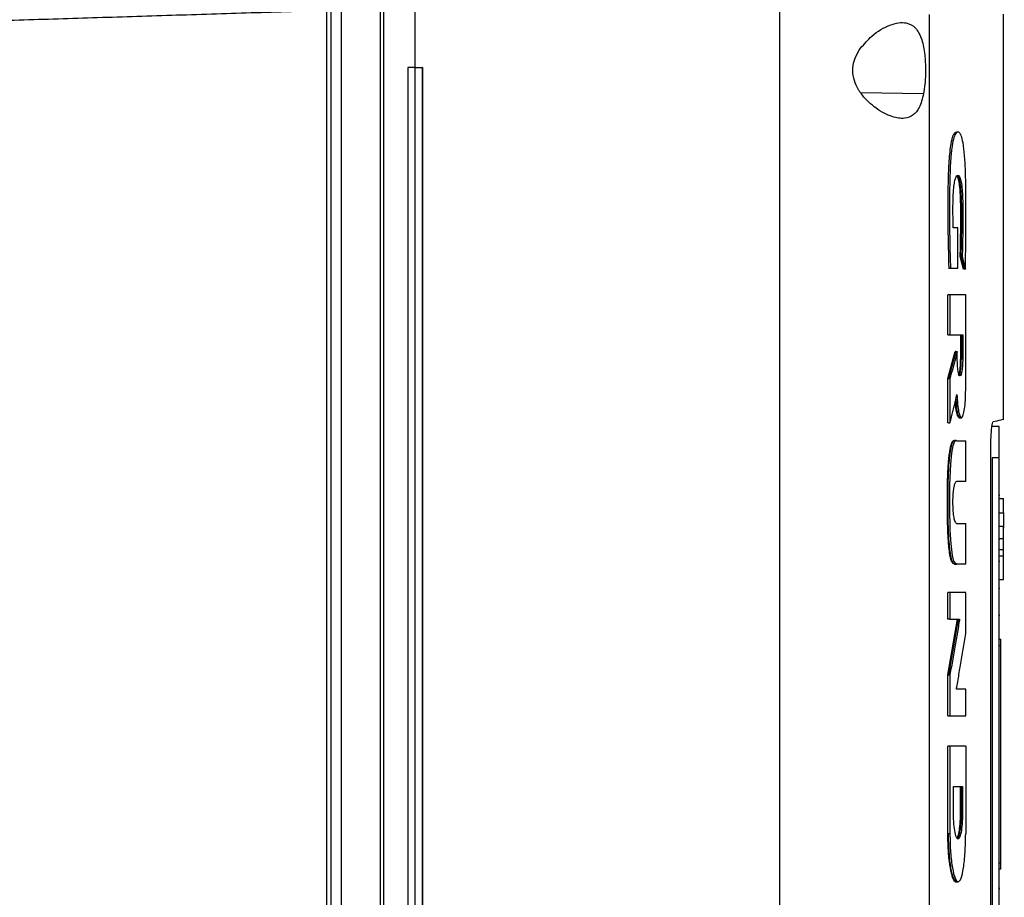
# Model space of a CAD drawing. Extents: x 0.4 to 10.6, y 0.4 to 8.1.
# Drawn here: x 3.8 to 4.1, y 4.1 to 4.4 of the extents above; entities that cross this region are included whole.
import ezdxf

# ---------------------------------------------------------------- set-up
doc = ezdxf.new("R2010")
doc.units = 0
doc.linetypes.add('SLD-SOLID', pattern=[0])
doc.layers.get('0').update_dxf_attribs({"linetype": 'CONTINUOUS'})

msp = doc.modelspace()

# ---------------------------------------------------------------- linework, layer by layer
at = {"color": 7, "linetype": 'SLD-SOLID'}
for p, q in [((3.9089, 4.37619), (3.9089, 3.76839)), ((3.91244, 4.37619), (3.91244, 3.76839)), ((3.92602, 4.36979), (3.92602, 3.77479)), ((3.92719, 4.36979), (3.92719, 3.77479)), ((3.93812, 4.37014), (3.93812, 4.3446)), ((3.90735, 4.36445), (3.90735, 3.78013)), ((4.06495, 4.36464), (4.06495, 3.77994)), ((4.11706, 4.36297), (4.11706, 3.78161)), ((4.14293, 4.22222), (4.14293, 4.36315)), ((3.93563, 4.3446), (3.93563, 3.79998)), ((3.93812, 4.3446), (3.93563, 4.3446)), ((3.93812, 4.3446), (3.93812, 3.79998)), ((3.94071, 4.3446), (3.94071, 3.79998)), ((3.94072, 4.3446), (3.94071, 4.3446)), ((3.94072, 4.3446), (3.94072, 3.79998)), ((4.12705, 4.28874), (4.12544, 4.28874)), ((4.12705, 4.27472), (4.12705, 4.28874)), ((4.12897, 4.27439), (4.12786, 4.27885)), ((4.1281, 4.27885), (4.12786, 4.27885)), ((4.12858, 4.27885), (4.1281, 4.27885)), ((4.1281, 4.27885), (4.12921, 4.27439)), ((4.12378, 4.27472), (4.12402, 4.27472)), ((4.12402, 4.27472), (4.1245, 4.27472)), ((4.1245, 4.27472), (4.12705, 4.27472)), ((4.12921, 4.27439), (4.12897, 4.27439)), ((4.12922, 4.27487), (4.12921, 4.27439)), ((4.12969, 4.27439), (4.12921, 4.27439)), ((4.12358, 4.25155), (4.12358, 4.26549)), ((4.1243, 4.26549), (4.12358, 4.26549)), ((4.1243, 4.26549), (4.1243, 4.25155)), ((4.12978, 4.23234), (4.12978, 4.26549)), ((4.12358, 4.25155), (4.1243, 4.25155)), ((4.1243, 4.25155), (4.12876, 4.25155)), ((4.12804, 4.24322), (4.12804, 4.25155)), ((4.12828, 4.25155), (4.12828, 4.24322)), ((4.12876, 4.25155), (4.12876, 4.24322)), ((4.12358, 4.23636), (4.12615, 4.2458)), ((4.12638, 4.2458), (4.12382, 4.23636)), ((4.12638, 4.2458), (4.12615, 4.2458)), ((4.12638, 4.2458), (4.12687, 4.2458)), ((4.12687, 4.24322), (4.12687, 4.2458)), ((4.12828, 4.24322), (4.12804, 4.24322)), ((4.12828, 4.24322), (4.12876, 4.24322)), ((4.12358, 4.22091), (4.12358, 4.23636)), ((4.12382, 4.23636), (4.12358, 4.23636)), ((4.12382, 4.23636), (4.1243, 4.23636)), ((4.1243, 4.23636), (4.1243, 4.22091)), ((4.12781, 4.22275), (4.12829, 4.22275)), ((4.12382, 4.22091), (4.12358, 4.22091)), ((4.12382, 4.22091), (4.1243, 4.22091)), ((4.14148, 4.21972), (4.13905, 4.21972)), ((4.12595, 4.2147), (4.12619, 4.2147)), ((4.12667, 4.2147), (4.12652, 4.2148)), ((4.12667, 4.2147), (4.12978, 4.2147)), ((4.12978, 4.20056), (4.12978, 4.2147)), ((4.13851, 3.93324), (4.13851, 4.21134)), ((4.14148, 4.20883), (4.13905, 4.20883)), ((4.13905, 4.20883), (4.13905, 3.93652)), ((4.14148, 3.93652), (4.14148, 4.20883)), ((4.12978, 4.20056), (4.1266, 4.20056)), ((4.14148, 4.1958), (4.14172, 4.1958)), ((4.14172, 4.19463), (4.14293, 4.19463)), ((4.14293, 4.1896), (4.14293, 4.19463)), ((4.14172, 4.1896), (4.14293, 4.1896)), ((4.1266, 4.18599), (4.12978, 4.18599)), ((4.12978, 4.17184), (4.12978, 4.18599)), ((4.14293, 4.1849), (4.14172, 4.1849)), ((4.14148, 4.18055), (4.14172, 4.18055)), ((4.14293, 4.18055), (4.14172, 4.18055)), ((4.14293, 4.1768), (4.14172, 4.1768)), ((4.14293, 4.17472), (4.14293, 4.1768)), ((4.14172, 4.17472), (4.14293, 4.17472)), ((4.12595, 4.17184), (4.12619, 4.17184)), ((4.12978, 4.17184), (4.12667, 4.17184)), ((4.14148, 4.17281), (4.14172, 4.17281)), ((4.14172, 4.16647), (4.14293, 4.16647)), ((4.14148, 4.16339), (4.14172, 4.16339)), ((4.12358, 4.15264), (4.12358, 4.16197)), ((4.1243, 4.16197), (4.12358, 4.16197)), ((4.1243, 4.16197), (4.1243, 4.15264)), ((4.12978, 4.14766), (4.12978, 4.16197)), ((4.12358, 4.13328), (4.12695, 4.15264)), ((4.1243, 4.15264), (4.12358, 4.15264)), ((4.12719, 4.15264), (4.12382, 4.13328)), ((4.1243, 4.15264), (4.12767, 4.15264)), ((4.14172, 4.15397), (4.14148, 4.15397)), ((4.14148, 4.14565), (4.14196, 4.14565)), ((4.14148, 4.14347), (4.14196, 4.14347)), ((4.14196, 4.0679), (4.14196, 4.14347)), ((4.12358, 4.11899), (4.12358, 4.13328)), ((4.12382, 4.13328), (4.12358, 4.13328)), ((4.12382, 4.13328), (4.1243, 4.13328)), ((4.1243, 4.13328), (4.1243, 4.11899)), ((4.12978, 4.12836), (4.12658, 4.12836)), ((4.12978, 4.11899), (4.12978, 4.12836)), ((4.12358, 4.11899), (4.1243, 4.11899)), ((4.12358, 4.07795), (4.12358, 4.10845)), ((4.1243, 4.10845), (4.12358, 4.10845)), ((4.1243, 4.10845), (4.1243, 4.07795)), ((4.12978, 4.10845), (4.12978, 4.07795)), ((4.12549, 4.09441), (4.12873, 4.09441)), ((4.12549, 4.08608), (4.12549, 4.09441)), ((4.12801, 4.08608), (4.12801, 4.09441)), ((4.12825, 4.09441), (4.12825, 4.08608)), ((4.12873, 4.09441), (4.12873, 4.08608)), ((4.12825, 4.08608), (4.12801, 4.08608)), ((4.12873, 4.08608), (4.12825, 4.08608)), ((4.12382, 4.07795), (4.12358, 4.07795)), ((4.1243, 4.07795), (4.12382, 4.07795)), ((4.14148, 4.0679), (4.14196, 4.0679)), ((4.14196, 4.06572), (4.14148, 4.06572)), ((4.12618, 4.0613), (4.12678, 4.0613)), ((4.12678, 4.0613), (4.12618, 4.0613)), ((4.12618, 4.0613), (4.12678, 4.0613)), ((4.12678, 4.0613), (4.12715, 4.0613)), ((4.14148, 4.05896), (4.14172, 4.05896)), ((4.14172, 4.05895), (4.14148, 4.05895))]:
    msp.add_line(p, q, dxfattribs=at)
at = {"color": 8, "linetype": 'SLD-SOLID'}
msp.add_line((4.11513, 4.33541), (4.09334, 4.33574), dxfattribs=at)
at = {"color": 7, "linetype": 'SLD-SOLID', "flags": 128}
msp.add_lwpolyline([(4.12638, 4.21473), (4.12592, 4.2145), (4.12535, 4.21297), (4.12488, 4.21037), (4.12448, 4.20655), (4.12419, 4.19956), (4.12413, 4.19167), (4.12429, 4.1836), (4.12457, 4.17884), (4.12506, 4.17475), (4.12557, 4.17287), (4.12637, 4.17186), (4.12667, 4.17184), (4.12667, 4.17184)], dxfattribs=at)
at = {"color": 7, "linetype": 'SLD-SOLID'}
for points, knots in [([(3.79697, 4.36099), (3.80605, 4.36128), (3.8242, 4.36185), (3.85173, 4.36271), (3.87944, 4.36358), (3.89804, 4.36416), (3.90735, 4.36445)], [0, 0, 0, 0, 0.2502, 0.5004, 0.750019, 1, 1, 1, 1]), ([(4.09323, 4.35129), (4.09449, 4.35275), (4.09767, 4.35645), (4.10246, 4.3591), (4.10644, 4.36023), (4.10956, 4.3602), (4.11248, 4.35863), (4.11458, 4.35472), (4.11561, 4.34938), (4.11589, 4.34387), (4.11572, 4.33909), (4.11531, 4.33651), (4.11513, 4.33541)], [0, 0, 0, 0, 0.106955, 0.27069, 0.353353, 0.435909, 0.552226, 0.669239, 0.769477, 0.857034, 0.938829, 1, 1, 1, 1]), ([(4.11513, 4.33541), (4.11469, 4.33368), (4.11386, 4.33049), (4.11155, 4.32777), (4.10843, 4.32656), (4.10399, 4.32722), (4.09879, 4.32995), (4.09432, 4.33397), (4.09165, 4.33807), (4.09046, 4.34171), (4.09046, 4.34517), (4.09145, 4.34849), (4.0926, 4.35029), (4.09323, 4.35129)], [0, 0, 0, 0, 0.107393, 0.199022, 0.30437, 0.427851, 0.574627, 0.700592, 0.773468, 0.830538, 0.888014, 0.937934, 1, 1, 1, 1]), ([(3.93812, 4.3446), (3.93834, 4.3446), (3.93877, 4.3446), (3.93963, 4.3446), (3.94028, 4.3446), (3.94071, 4.3446)], [0, 0, 0, 0, 0.249998, 0.500005, 1, 1, 1, 1]), ([(4.12402, 4.27472), (4.12389, 4.27945), (4.12363, 4.28889), (4.12366, 4.3009), (4.12389, 4.3104), (4.12435, 4.31597), (4.12493, 4.31941), (4.12547, 4.32117), (4.12606, 4.32195), (4.12655, 4.32217), (4.12683, 4.32198), (4.12692, 4.32192)], [0, 0, 0, 0, 0.238276, 0.475512, 0.593697, 0.7144, 0.776756, 0.840384, 0.90517, 0.970336, 1, 1, 1, 1]), ([(4.12969, 4.27439), (4.1297, 4.27471), (4.12973, 4.27631), (4.12984, 4.28306), (4.12992, 4.29215), (4.12986, 4.30255), (4.12972, 4.30873), (4.12948, 4.31297), (4.12927, 4.31541), (4.12894, 4.31812), (4.12853, 4.32011), (4.12808, 4.32126), (4.12772, 4.32179), (4.1271, 4.32222), (4.12634, 4.32201), (4.12548, 4.31989), (4.125, 4.31707), (4.12468, 4.31411), (4.12447, 4.31128), (4.12427, 4.30683), (4.12417, 4.30104), (4.12414, 4.29317), (4.1242, 4.28432), (4.1244, 4.27793), (4.1245, 4.27472)], [0, 0, 0, 0, 0.0082875, 0.0414419, 0.1742402, 0.2406003, 0.3081632, 0.3329781, 0.3578151, 0.380979, 0.424149, 0.4452816, 0.4663943, 0.4874899, 0.5525502, 0.5938735, 0.635326, 0.6557022, 0.6852208, 0.7146979, 0.7737408, 0.833622, 0.9163402, 1, 1, 1, 1]), ([(4.12708, 4.32207), (4.127, 4.32207), (4.12684, 4.32207), (4.12668, 4.32207), (4.1266, 4.32207)], [0, 0, 0, 0, 0.4999883, 1, 1, 1, 1]), ([(4.12544, 4.28874), (4.12544, 4.28906), (4.1254, 4.29067), (4.12535, 4.29421), (4.12537, 4.29867), (4.1256, 4.30251), (4.12591, 4.30494), (4.12638, 4.3066), (4.12699, 4.30715), (4.12762, 4.30695), (4.12814, 4.30532), (4.12849, 4.30294), (4.12877, 4.29882), (4.12881, 4.29294), (4.12877, 4.28591), (4.12864, 4.2812), (4.12858, 4.27885)], [0, 0, 0, 0, 0.01613, 0.080678, 0.17768, 0.234851, 0.282773, 0.330872, 0.401955, 0.482721, 0.538043, 0.593406, 0.648464, 0.761571, 0.880825, 1, 1, 1, 1]), ([(4.12786, 4.27885), (4.12787, 4.2792), (4.12793, 4.28094), (4.128, 4.28413), (4.12807, 4.28921), (4.12809, 4.29376), (4.12803, 4.29842), (4.12788, 4.30191), (4.12751, 4.30482), (4.12705, 4.30667), (4.12668, 4.3069), (4.12647, 4.30703)], [0, 0, 0, 0, 0.031201, 0.156094, 0.280977, 0.475936, 0.550761, 0.688255, 0.78456, 0.880912, 1, 1, 1, 1]), ([(4.12691, 4.30686), (4.12708, 4.30668), (4.12744, 4.3063), (4.12789, 4.30404), (4.12818, 4.3008), (4.1283, 4.29712), (4.12832, 4.29221), (4.1283, 4.28605), (4.12816, 4.28125), (4.1281, 4.27885)], [0, 0, 0, 0, 0.103645, 0.220426, 0.333192, 0.444374, 0.557222, 0.778532, 1, 1, 1, 1]), ([(4.12858, 4.27885), (4.12862, 4.27869), (4.12882, 4.2779), (4.1292, 4.27641), (4.12952, 4.27508), (4.12969, 4.27439)], [0, 0, 0, 0, 0.1066098, 0.533081, 1, 1, 1, 1]), ([(4.12978, 4.26549), (4.12935, 4.26549), (4.12849, 4.26549), (4.1267, 4.26549), (4.12526, 4.26549), (4.1243, 4.26549)], [0, 0, 0, 0, 0.251936, 0.503871, 1, 1, 1, 1]), ([(4.12687, 4.2458), (4.12682, 4.24564), (4.12661, 4.24483), (4.12609, 4.24285), (4.12528, 4.23987), (4.12462, 4.23753), (4.1243, 4.23636)], [0, 0, 0, 0, 0.051354, 0.256772, 0.628387, 1, 1, 1, 1]), ([(4.12876, 4.24322), (4.12874, 4.24245), (4.12872, 4.24088), (4.1285, 4.23893), (4.12819, 4.23764), (4.12783, 4.2372), (4.12746, 4.23764), (4.12714, 4.23893), (4.12691, 4.24088), (4.12688, 4.24245), (4.12687, 4.24322)], [0, 0, 0, 0, 0.119755, 0.242603, 0.369757, 0.499969, 0.630188, 0.757373, 0.880237, 1, 1, 1, 1]), ([(4.1273, 4.23748), (4.12741, 4.23771), (4.12763, 4.23816), (4.12788, 4.23971), (4.12802, 4.24149), (4.12803, 4.24271), (4.12804, 4.24322)], [0, 0, 0, 0, 0.286053, 0.562004, 0.814853, 1, 1, 1, 1]), ([(4.12735, 4.23735), (4.12747, 4.23743), (4.12771, 4.2376), (4.12797, 4.23873), (4.12813, 4.23992), (4.12821, 4.24095), (4.12827, 4.24206), (4.12827, 4.24283), (4.12828, 4.24322)], [0, 0, 0, 0, 0.259466, 0.513185, 0.637357, 0.759615, 0.880382, 1, 1, 1, 1]), ([(4.12675, 4.23079), (4.12681, 4.22963), (4.12692, 4.22728), (4.12733, 4.22458), (4.12785, 4.22294), (4.12842, 4.22257), (4.12896, 4.2235), (4.12941, 4.22564), (4.12972, 4.22873), (4.12976, 4.23115), (4.12978, 4.23234)], [0, 0, 0, 0, 0.1203807, 0.2444036, 0.3723802, 0.5025873, 0.6321141, 0.758411, 0.8806192, 1, 1, 1, 1]), ([(4.1243, 4.22091), (4.12434, 4.22109), (4.12456, 4.22195), (4.12509, 4.22403), (4.12587, 4.22715), (4.12646, 4.22958), (4.12675, 4.23079)], [0, 0, 0, 0, 0.052471, 0.26234, 0.631169, 1, 1, 1, 1]), ([(4.12757, 4.22289), (4.12751, 4.22286), (4.12726, 4.22271), (4.12683, 4.22377), (4.12639, 4.22573), (4.12624, 4.22763), (4.12617, 4.22841)], [0, 0, 0, 0, 0.114353, 0.447475, 0.773528, 1, 1, 1, 1]), ([(4.12637, 4.22921), (4.1264, 4.22861), (4.12649, 4.22682), (4.12685, 4.22461), (4.12735, 4.22291), (4.12771, 4.22285), (4.12789, 4.22282)], [0, 0, 0, 0, 0.145929, 0.431305, 0.72574, 1, 1, 1, 1]), ([(4.12735, 4.22275), (4.12745, 4.22275), (4.12765, 4.22275), (4.12786, 4.22275), (4.12796, 4.22275)], [0, 0, 0, 0, 0.49999, 1, 1, 1, 1]), ([(4.13851, 4.21134), (4.13852, 4.21242), (4.13854, 4.21453), (4.13867, 4.2173), (4.13885, 4.21946), (4.13909, 4.22101), (4.13927, 4.22124), (4.13937, 4.22136)], [0, 0, 0, 0, 0.190511, 0.372077, 0.556602, 0.762593, 1, 1, 1, 1]), ([(4.13937, 4.22136), (4.14034, 4.22159), (4.14229, 4.22206), (4.14323, 4.22229), (4.14293, 4.22222), (4.14293, 4.22222)], [0, 0, 0, 0, 0.498382, 0.997408, 1, 1, 1, 1]), ([(4.14148, 4.20883), (4.14148, 4.20995), (4.14148, 4.2122), (4.14148, 4.21525), (4.14148, 4.21772), (4.14148, 4.2194), (4.14148, 4.21961), (4.14148, 4.21972)], [0, 0, 0, 0, 0.187494, 0.37557, 0.573202, 0.787145, 1, 1, 1, 1]), ([(4.12595, 4.17184), (4.12592, 4.17183), (4.12575, 4.17181), (4.12552, 4.17189), (4.1252, 4.1722), (4.12491, 4.17266), (4.12462, 4.17348), (4.12431, 4.17478), (4.12405, 4.17659), (4.12385, 4.1787), (4.12372, 4.18047), (4.12362, 4.18231), (4.12355, 4.1842), (4.12349, 4.18611), (4.12345, 4.18803), (4.12342, 4.18996), (4.1234, 4.19255), (4.12341, 4.19514), (4.12344, 4.19836), (4.12349, 4.20094), (4.12358, 4.20347), (4.12368, 4.20533), (4.12382, 4.20733), (4.12401, 4.20935), (4.12427, 4.21121), (4.12454, 4.21265), (4.12482, 4.2137), (4.12511, 4.21439), (4.12539, 4.21481), (4.12557, 4.21475), (4.12566, 4.21472)], [0, 0, 0, 0, 0.0107544, 0.0538388, 0.0753581, 0.1167053, 0.1477464, 0.176349, 0.2340535, 0.2664868, 0.2988989, 0.3312961, 0.3636837, 0.3960641, 0.4284395, 0.4608146, 0.4931855, 0.5579612, 0.5903321, 0.6551324, 0.6875188, 0.7199187, 0.7523313, 0.7962768, 0.8375999, 0.8743612, 0.9081384, 0.9405065, 0.9728715, 1, 1, 1, 1]), ([(4.12619, 4.17184), (4.12598, 4.17186), (4.12557, 4.17191), (4.12495, 4.17299), (4.12443, 4.17536), (4.12397, 4.17966), (4.12369, 4.18581), (4.12362, 4.19329), (4.12369, 4.20075), (4.12397, 4.20692), (4.12446, 4.21106), (4.12495, 4.21353), (4.12556, 4.21493), (4.12598, 4.21478), (4.12619, 4.2147)], [0, 0, 0, 0, 0.066263, 0.131916, 0.195595, 0.257842, 0.379312, 0.500385, 0.621484, 0.742495, 0.804531, 0.868325, 0.933695, 1, 1, 1, 1]), ([(4.12638, 4.21483), (4.1263, 4.21483), (4.12614, 4.21483), (4.12598, 4.21483), (4.1259, 4.21483)], [0, 0, 0, 0, 0.5000119, 1, 1, 1, 1]), ([(4.1266, 4.18599), (4.12655, 4.186), (4.12635, 4.18604), (4.12601, 4.18669), (4.12565, 4.18837), (4.12542, 4.19065), (4.12534, 4.19309), (4.12539, 4.19542), (4.12556, 4.19748), (4.12584, 4.19915), (4.12619, 4.20033), (4.12646, 4.20048), (4.1266, 4.20056)], [0, 0, 0, 0, 0.040672, 0.16184, 0.282202, 0.393559, 0.494527, 0.589032, 0.682953, 0.781473, 0.888123, 1, 1, 1, 1]), ([(4.14293, 4.1896), (4.14293, 4.18926), (4.14293, 4.18844), (4.14293, 4.18656), (4.14293, 4.18492), (4.14293, 4.1843)], [0, 0, 0, 0, 0.303506, 0.739247, 1, 1, 1, 1]), ([(4.14293, 4.18055), (4.14293, 4.18084), (4.14293, 4.18141), (4.14293, 4.18223), (4.14293, 4.18299), (4.14293, 4.18388), (4.14293, 4.18471), (4.14293, 4.18484), (4.14293, 4.1849)], [0, 0, 0, 0, 0.119628, 0.240045, 0.362206, 0.48639, 0.740191, 1, 1, 1, 1]), ([(4.14293, 4.1762), (4.14293, 4.17626), (4.14293, 4.17639), (4.14293, 4.17723), (4.14293, 4.17811), (4.14293, 4.17887), (4.14293, 4.17969), (4.14293, 4.18026), (4.14293, 4.18055)], [0, 0, 0, 0, 0.25981, 0.5136123, 0.6379913, 0.7599588, 0.88048, 1, 1, 1, 1]), ([(4.14293, 4.16647), (4.14293, 4.16679), (4.14293, 4.16775), (4.14293, 4.1703), (4.14293, 4.17322), (4.14293, 4.17472)], [0, 0, 0, 0, 0.194503, 0.586815, 1, 1, 1, 1]), ([(4.12608, 4.17183), (4.12616, 4.17183), (4.12632, 4.17183), (4.12648, 4.17183), (4.12656, 4.17183)], [0, 0, 0, 0, 0.500012, 1, 1, 1, 1]), ([(4.12978, 4.16197), (4.12935, 4.16197), (4.1285, 4.16197), (4.12672, 4.16197), (4.12526, 4.16197), (4.1243, 4.16197)], [0, 0, 0, 0, 0.2500175, 0.5000353, 1, 1, 1, 1]), ([(4.12767, 4.15264), (4.12763, 4.15242), (4.12745, 4.15135), (4.12698, 4.14855), (4.12623, 4.14414), (4.12529, 4.13876), (4.12463, 4.13511), (4.1243, 4.13328)], [0, 0, 0, 0, 0.0333564, 0.1667945, 0.4336635, 0.7168295, 1, 1, 1, 1]), ([(4.12658, 4.12836), (4.12661, 4.12857), (4.1268, 4.12964), (4.12728, 4.13241), (4.12802, 4.1368), (4.12891, 4.14217), (4.12949, 4.14583), (4.12978, 4.14766)], [0, 0, 0, 0, 0.033123, 0.165613, 0.430591, 0.715295, 1, 1, 1, 1]), ([(4.14196, 4.14347), (4.14196, 4.1437), (4.14196, 4.14415), (4.14196, 4.14476), (4.14196, 4.14525), (4.14196, 4.14559), (4.14196, 4.14563), (4.14196, 4.14565)], [0, 0, 0, 0, 0.187846, 0.376251, 0.57462, 0.789964, 1, 1, 1, 1]), ([(4.1243, 4.11899), (4.12479, 4.11899), (4.12576, 4.11899), (4.12763, 4.11899), (4.12892, 4.11899), (4.12978, 4.11899)], [0, 0, 0, 0, 0.250019, 0.500036, 1, 1, 1, 1]), ([(4.12978, 4.10845), (4.12934, 4.10845), (4.12847, 4.10845), (4.12668, 4.10845), (4.12524, 4.10845), (4.1243, 4.10845)], [0, 0, 0, 0, 0.255768, 0.511539, 1, 1, 1, 1]), ([(4.12873, 4.08608), (4.12871, 4.08479), (4.12866, 4.08216), (4.12829, 4.07889), (4.12778, 4.07674), (4.12715, 4.076), (4.12652, 4.07674), (4.12597, 4.07889), (4.12557, 4.08216), (4.12552, 4.08479), (4.12549, 4.08608)], [0, 0, 0, 0, 0.119762, 0.242623, 0.369789, 0.499999, 0.630222, 0.757394, 0.880248, 1, 1, 1, 1]), ([(4.12825, 4.08608), (4.12824, 4.08544), (4.12823, 4.08414), (4.12814, 4.08228), (4.128, 4.08056), (4.12773, 4.07856), (4.12729, 4.07667), (4.12688, 4.07639), (4.12667, 4.07625)], [0, 0, 0, 0, 0.119611, 0.240357, 0.362607, 0.486763, 0.740459, 1, 1, 1, 1]), ([(4.12668, 4.07637), (4.12668, 4.07637), (4.12688, 4.07634), (4.12725, 4.07747), (4.12769, 4.07974), (4.12796, 4.08285), (4.12799, 4.08506), (4.12801, 4.08608)], [0, 0, 0, 0, 0.00092, 0.275222, 0.542299, 0.788331, 1, 1, 1, 1]), ([(4.12643, 4.06136), (4.12634, 4.06135), (4.1261, 4.06133), (4.1257, 4.06183), (4.12524, 4.06279), (4.12468, 4.0647), (4.12408, 4.06811), (4.12365, 4.07305), (4.1236, 4.07649), (4.12358, 4.07795)], [0, 0, 0, 0, 0.065334, 0.178041, 0.290765, 0.40351, 0.624015, 0.840174, 1, 1, 1, 1]), ([(4.12667, 4.0613), (4.12631, 4.06154), (4.1256, 4.06202), (4.12479, 4.06523), (4.1243, 4.06861), (4.12403, 4.07152), (4.12385, 4.07467), (4.12383, 4.07686), (4.12382, 4.07795)], [0, 0, 0, 0, 0.259745, 0.513553, 0.637888, 0.759989, 0.880443, 1, 1, 1, 1]), ([(4.1243, 4.07795), (4.12434, 4.07576), (4.12444, 4.07132), (4.12513, 4.06578), (4.12607, 4.06214), (4.12716, 4.06087), (4.1282, 4.06214), (4.12906, 4.06578), (4.12966, 4.07132), (4.12974, 4.07576), (4.12978, 4.07795)], [0, 0, 0, 0, 0.119613, 0.242509, 0.369752, 0.499981, 0.630237, 0.757404, 0.880193, 1, 1, 1, 1]), ([(4.14196, 4.06572), (4.14196, 4.06575), (4.14196, 4.0658), (4.14196, 4.06625), (4.14196, 4.06689), (4.14196, 4.06748), (4.14196, 4.06781), (4.14196, 4.0679)], [0, 0, 0, 0, 0.2456857, 0.4917851, 0.7219026, 0.9309373, 1, 1, 1, 1])]:
    msp.add_open_spline(points, degree=3, knots=knots, dxfattribs=at)

doc.saveas('drawing.dxf')
